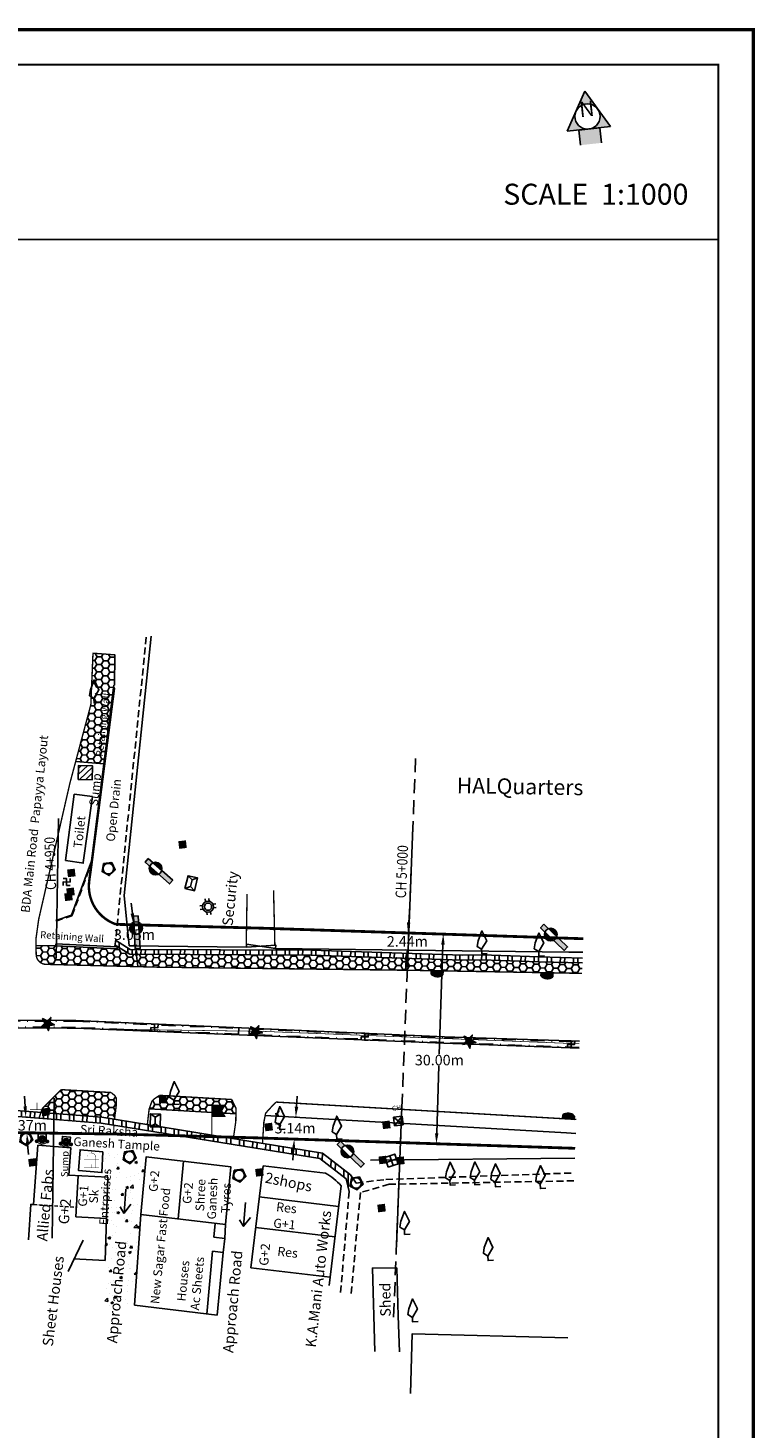
# Model space of a CAD drawing. Extents: x 13648 to 18670, y 11156 to 13831.
# Drawn here: x 17156 to 17260, y 13063 to 13263 of the extents above; entities that cross this region are included whole.
import ezdxf
from ezdxf.enums import TextEntityAlignment as Align

# ---------------------------------------------------------------- set-up
doc = ezdxf.new("R2010")
doc.units = 0
doc.header["$LTSCALE"] = 4
doc.header["$MEASUREMENT"] = 0
doc.header["$PDSIZE"] = -11.8
for name, pattern in [('DASHDOT', [1, 0.5, -0.25, 0, -0.25]), ('DASHED', [0.75, 0.5, -0.25]), ('HIDDEN', [0.375, 0.25, -0.125]), ('HIDDEN2', [0.1875, 0.125, -0.0625])]:
    doc.linetypes.add(name, pattern=pattern)
doc.layers.get('0').update_dxf_attribs({"linetype": 'CONTINUOUS'})
doc.layers.get('DEFPOINTS').update_dxf_attribs({"linetype": 'CONTINUOUS'})
for name, color, linetype in [('BB', 30, 'CONTINUOUS'), ('BLD', 7, 'CONTINUOUS'), ('BLOCK', 8, 'CONTINUOUS'), ('BWV', 7, 'CONTINUOUS'), ('CDRAIN', 4, 'CONTINUOUS'), ('CH', 7, 'CONTINUOUS'), ('CHA', 12, 'CONTINUOUS'), ('CLINE', 2, 'DASHDOT'), ('CUL', 7, 'CONTINUOUS'), ('CW_BRICK', 200, 'CONTINUOUS'), ('CW_GSLAB', 32, 'CONTINUOUS'), ('CW_STONE', 7, 'FENCELINE2'), ('DETAILS', 4, 'CONTINUOUS'), ('DIM1', 11, 'CONTINUOUS'), ('DIMENSION', 7, 'CONTINUOUS'), ('EP', 40, 'CONTINUOUS'), ('FP_COBBLE', 254, 'CONTINUOUS'), ('FP_CSLAB', 71, 'CONTINUOUS'), ('GATE', 7, 'CONTINUOUS'), ('KEBJBOX', 5, 'CONTINUOUS'), ('LP', 1, 'CONTINUOUS'), ('MED_MSG', 7, 'DASHDOT'), ('MED_STONE', 7, 'CONTINUOUS'), ('MH', 6, 'CONTINUOUS'), ('NDIM', 30, 'CONTINUOUS'), ('NR', 1, 'CONTINUOUS'), ('ODRAIN', 4, 'HIDDEN'), ('PS', 40, 'CONTINUOUS'), ('ROAD', 5, 'CONTINUOUS'), ('SB', 7, 'CONTINUOUS'), ('SDR', 4, 'CONTINUOUS'), ('SIZE', 7, 'CONTINUOUS'), ('STEPS', 134, 'CONTINUOUS'), ('TB', 8, 'CONTINUOUS'), ('TEMPLE', 1, 'CONTINUOUS'), ('TEXT', 7, 'CONTINUOUS'), ('TEXT1', 7, 'CONTINUOUS'), ('TF', 200, 'CONTINUOUS'), ('TR', 82, 'CONTINUOUS'), ('WELL', 4, 'CONTINUOUS'), ('WF', 1, 'CONTINUOUS')]:
    doc.layers.add(name, color=color, linetype=linetype)
doc.styles.add('A', font='ARIAL.TTF')
doc.styles.add('AR1', font='ARIALN.TTF')
doc.styles.add('ROMANS', font='Romans')
doc.styles.add('RS', font='Romans.shx')
doc.styles.add('RS1', font='romans.shx', dxfattribs={"width": 0.85})
doc.linetypes.add('FENCELINE2', pattern='A,0.25,-0.1,[132,ltypeshp.shx,S=0.1,R=0,X=-0.1,Y=0],-0.1,1', length=1.45)
doc.dimstyles.get("Standard").update_dxf_attribs({"dimscale": 0, "dimtxt": 2.5, "dimasz": 2.5, "dimexe": 0.18, "dimexo": 0.0625, "dimgap": 0.09, "dimtad": 0, "dimtih": 1, "dimtoh": 1, "dimzin": 0, "dimtxsty": 'ROMANS', "dimcen": 0.09, "dimazin": 3, "dimtfac": 1, "dimtofl": 0, "dimtmove": 0, "dimatfit": 3, "dimtolj": 1, "dimtzin": 0})
pattern_1 = [(359.0311654, (2953.95356, 3826.7367), (0.946517995, 0.525336733), [0.625, -1.25]), (119.0311654, (2953.95356, 3826.7367), (-0.928213953, 0.557040262), [0.625, -1.25]), (59.0311654, (2953.95356, 3826.7367), (0.018304042, 1.082376995), [-1.25, 0.625])]
pattern_2 = [(359.0311654, (-6621.47915, -5532.6032), (0.946517995, 0.525336733), [0.625, -1.25]), (119.0311654, (-6621.47915, -5532.6032), (-0.928213953, 0.557040262), [0.625, -1.25]), (59.0311654, (-6621.47915, -5532.6032), (0.0183040415, 1.082376995), [-1.25, 0.625])]

# ---------------------------------------------------------------- blocks, each defined once
blk = doc.blocks.new('EP')
at = {"layer": 'EP'}
blk.add_hatch(color=256, dxfattribs=at).paths.add_polyline_path([(-0.5, -0.5), (-0.5, 0.5), (0.5, 0.5), (0.5, -0.5)])
blk.add_lwpolyline([(-0.5, -0.5, 0.1, 0.1, 0), (-0.5, 0.5, 0.1, 0.1, 0), (0.5, 0.5, 0.1, 0.1, 0), (0.5, -0.5, 0.1, 0.1, 0)], format="xyseb", close=True, dxfattribs=at)
blk = doc.blocks.new('*X11')
at = {"color": 0}
for p, q in [((2392.26, -264.17), (2392.53, -263.89)), ((2392.54, -264.06), (2392.74, -263.86)), ((2392.73, -264.05), (2392.85, -263.93)), ((2392.88, -264.08), (2392.95, -264)), ((2393, -264.13), (2393.05, -264.08)), ((2393.11, -264.2), (2393.15, -264.15)), ((2393.21, -264.27), (2393.26, -264.23)), ((2393.28, -264.38), (2393.36, -264.3)), ((2391.72, -264.52), (2391.88, -264.36)), ((2391.77, -264.66), (2392.03, -264.39)), ((2391.81, -264.79), (2391.92, -264.68)), ((2391.85, -264.92), (2391.92, -264.86)), ((2391.9, -265.06), (2391.94, -265.01)), ((2391.94, -265.19), (2391.99, -265.14)), ((2391.98, -265.32), (2392.06, -265.25)), ((2392.03, -265.46), (2392.15, -265.34)), ((2392.07, -265.59), (2392.24, -265.42)), ((2392.23, -265.61), (2392.36, -265.48)), ((2392.41, -265.61), (2392.49, -265.53)), ((2392.59, -265.61), (2392.64, -265.55)), ((2392.76, -265.61), (2392.84, -265.52)), ((2392.94, -265.61), (2393.22, -265.32)), ((2393.12, -265.61), (2393.32, -265.41)), ((2393.22, -265.32), (2393.4, -265.14)), ((2393.35, -264.49), (2393.46, -264.38)), ((2393.39, -264.62), (2393.56, -264.45)), ((2393.39, -264.98), (2393.49, -264.88)), ((2393.41, -264.78), (2393.57, -264.62))]:
    blk.add_line(p, q, dxfattribs=at)
blk = doc.blocks.new('MH')
blk.add_lwpolyline([(0.58, 0.82), (-0.6, 0.8), (-0.95, -0.32), (0.01, -1), (0.95, -0.3)], close=True)
blk.add_circle((0, 0), 0.75)
at = {"rotation": 324.7139906280657}
blk.add_blockref('*X11', (-1800.12, 1598.29), dxfattribs=at)
blk = doc.blocks.new('LP')
blk.add_lwpolyline([(-0.92, -0.3), (0.59, 0.85), (0.04, -0.97), (-0.58, 0.83), (0.98, -0.26), (-0.92, -0.3)])
for points in [[(-0.34, 0.14), (-0.92, -0.3), (-0.2, -0.28), (-0.92, -0.3)], [(-0.58, 0.83), (-0.2, -0.28), (0.98, -0.26), (-0.2, -0.28)], [(0.04, -0.97), (-0.34, 0.14), (0.59, 0.85), (-0.34, 0.14)], [(0.04, -0.97), (0.59, 0.85), (0.59, 0.85)], [(0.59, 0.85), (0.59, 0.85), (0.04, -0.97)], [(0.04, -0.97), (0.59, 0.85), (0.59, 0.85)]]:
    blk.add_solid(points)
blk = doc.blocks.new('CH')
at = {"layer": 'DETAILS'}
for points in [[(-0.62, 0.62), (0.62, -0.62)], [(0.62, 0.62), (-0.62, -0.62)], [(-0.62, -0.62), (-0.62, 0.62)], [(-0.62, 0.62), (0.62, 0.62)], [(0.62, -0.62), (0.62, 0.62)], [(-0.62, -0.62), (0.62, -0.62)]]:
    blk.add_lwpolyline(points, dxfattribs=at)
blk.add_text('CH', height=0.7, dxfattribs=at).set_placement((-0.02, 1.53), align=Align.CENTER)
blk = doc.blocks.new('FM')
at = {"color": 1}
blk.add_lwpolyline([(0, 4.5, 0.15, 0.15, 0), (0, 0, 0.15, 0.15, 0)], format="xyseb", dxfattribs=at)
at = {"color": 2}
blk.add_solid([(0, 4.5), (0, 3.62), (2.02, 4.5), (1.53, 3.62)], dxfattribs=at)
at = {"color": 1}
blk.add_solid([(0, 2.74), (0, 3.62), (2.02, 2.74), (1.53, 3.62)], dxfattribs=at)
blk = doc.blocks.new('BW')
at = {"layer": 'WELL'}
for points in [[(-0.74, 0.26), (-1.14, 0.26)], [(-0.26, 1.14), (-0.26, 0.74)], [(0.26, 1.14), (0.26, 0.74)], [(1.14, 0.26), (0.74, 0.26)], [(-0.74, -0.26), (-1.14, -0.26)], [(-0.26, -0.74), (-0.26, -1.14)], [(0.26, -0.74), (0.26, -1.14)], [(1.14, -0.26), (0.74, -0.26)]]:
    blk.add_lwpolyline(points, dxfattribs=at)
for radius in [0.781, 0.521]:
    blk.add_circle((0, 0), radius, dxfattribs=at)
blk = doc.blocks.new('KB')
at = {"color": 5}
blk.add_line((-0.19, -0.44), (0.13, 0.44), dxfattribs=at)
blk.add_lwpolyline([(-1.02, -0.64), (-0.37, 1.12), (0.95, 0.63), (0.3, -1.13)], close=True, dxfattribs=at)
for points in [[(0.13, 0.44), (-0.37, 1.12)], [(0.13, 0.44), (0.95, 0.63)], [(-0.19, -0.44), (-1.02, -0.64)], [(-0.19, -0.44), (0.3, -1.13)]]:
    blk.add_lwpolyline(points, dxfattribs=at)
blk = doc.blocks.new('TB')
at = {"layer": 'TB'}
for points in [[(-0.72, 0.43, 0.275, 0.275, 1), (-0.79, 0.16, 0.275, 0.275, 1)], [(0.81, 0.43, 0.275, 0.275, 1), (0.75, 0.16, 0.275, 0.275, 1)]]:
    blk.add_lwpolyline(points, format="xyseb", close=True, dxfattribs=at)
blk.add_lwpolyline([(0.78, 0.29, 0.138, 0.138, 0.520106), (-0.75, 0.29, 0.138, 0.138, 0)], format="xyseb", dxfattribs=at)
blk.add_lwpolyline([(-0.46, 0.18), (-0.57, 0.18), (-0.57, -0.75), (0.57, -0.75), (0.57, 0.18), (0.46, 0.18)], dxfattribs=at)
for centre, radius in [((0, 0), 0.489), ((-0.32, 0), 0.0807), ((-0.22, 0.23), 0.0807), ((0, 0), 0.152), ((0, 0.32), 0.0807), ((0.22, 0.23), 0.0807), ((0.31, 0), 0.0807), ((-0.24, -0.21), 0.0807), ((0.01, -0.32), 0.0807), ((0.25, -0.2), 0.0807)]:
    blk.add_circle(centre, radius, dxfattribs=at)
blk = doc.blocks.new('TR')
at = {"layer": 'WF', "color": 82, "flags": 128}
blk.add_lwpolyline([(-0.04, 0.65), (0.69, 1.87), (0, 3.29), (-0.54, 1.88), (-0.67, 1.05)], close=True, dxfattribs=at)
at = {"layer": 'WF', "color": 82}
blk.add_lwpolyline([(-0.04, 0.65), (0, 0), (0.77, 0.05)], dxfattribs=at)
blk = doc.blocks.new('SB')
for points in [[(0.5, -0.5), (0, -0.5), (0, 0.5), (-0.5, 0.5)], [(0.5, 0.5), (0.5, 0), (-0.5, 0), (-0.5, -0.5)]]:
    blk.add_lwpolyline(points)
blk = doc.blocks.new('SDR')
at = {"layer": 'SDR'}
h = blk.add_hatch(color=256, dxfattribs=at)
edge = h.paths.add_edge_path()
edge.add_arc((0, -0.39), 1.21, 45.3966, 134.6034)
edge.add_line((-0.85, 0.47), (-0.85, 0))
edge.add_line((-0.85, 0), (0.85, 0))
edge.add_line((0.85, 0), (0.85, 0.47))
blk.add_lwpolyline([(-0.85, 0.47, -0.410164), (0.85, 0.47)], format="xyb", dxfattribs=at)
blk.add_lwpolyline([(-0.85, 0.47), (-0.85, 0), (0.85, 0), (0.85, 0.47)], dxfattribs=at)
blk = doc.blocks.new('BB')
at = {"layer": 'ROAD'}
h = blk.add_hatch(color=20, dxfattribs=at)
h.paths.add_polyline_path([(2.95, -0.3), (2.95, 0.39), (0.82, 0.39, -0.111889), (0.91, 0, -0.08336), (0.86, -0.3)])
h.paths.add_polyline_path([(-0.86, -0.3, -0.08336), (-0.91, 0, -0.111889), (-0.82, 0.39), (-1.73, 0.39), (-1.73, -0.3)])
h = blk.add_hatch(color=20, dxfattribs=at)
h.paths.add_polyline_path([(0.82, 0.39, 0.630503), (-0.82, 0.39)])
h.paths.add_polyline_path([(0.86, -0.3), (-0.86, -0.3, 0.712495)])
at = {"layer": 'ROAD', "color": 20}
blk.add_lwpolyline([(-1.73, 0.39), (2.95, 0.39), (2.95, -0.3), (-1.73, -0.3)], close=True, dxfattribs=at)
blk.add_circle((0, 0), 0.909, dxfattribs=at)
blk = doc.blocks.new('*X10')
at = {"color": 0}
for p, q in [((2368.81, -258.09), (2370.13, -256.77)), ((2368.81, -257.21), (2369.24, -256.77)), ((2369.01, -258.77), (2370.81, -256.97)), ((2369.9, -258.77), (2370.81, -257.86)), ((2370.78, -258.77), (2370.81, -258.74))]:
    blk.add_line(p, q, dxfattribs=at)
blk = doc.blocks.new('PS')
blk.add_lwpolyline([(-1.33, -0.48), (-0.48, 1.33), (1.33, 0.48), (0.48, -1.33)], close=True)
at = {"rotation": 335.0000000000032}
blk.add_blockref('*X10', (-2038.84, 1235.15), dxfattribs=at)
blk = doc.blocks.new('T')
at = {"color": 6}
for points in [[(-0.421875, 0, 0.01, 0.01, 0), (-0.421875, 0.9375, 0.01, 0.01, -0.391870467), (0, 1.40625, 0.01, 0.01, 0)], [(0.421875, 0, 0.0413, 0.0413, 0), (0.421875, 0.9375, 0.0413, 0.0413, 0.391870467), (0, 1.40625, 0.0413, 0.0413, 0)], [(0, 1.40625, 0.03125, 0.03125, 0), (0, 1.53125, 0.03125, 0.03125, 0)], [(-0.703125, 0.8125, 0.03125, 0.03125, 0), (0.703125, 0.8125, 0.03125, 0.03125, 0)], [(-0.703125, 0, 0.03125, 0.03125, 0), (0.703125, 0, 0.03125, 0.03125, 0)], [(0, 0, 0.03125, 0.03125, 0), (0, 0.3125, 0.03125, 0.03125, 0)]]:
    blk.add_lwpolyline(points, format="xyseb", dxfattribs=at)
blk = doc.blocks.new('TF')
for p, q in [((0.61, -0.43), (-0.61, 0.43)), ((-0.43, -0.61), (0.43, 0.61))]:
    blk.add_line(p, q)
blk.add_lwpolyline([(-1.04, -0.18), (-0.18, 1.04), (1.04, 0.18), (0.18, -1.04)], close=True)
blk = doc.blocks.new('BWV')
at = {"layer": 'BWV', "const_width": 0.1}
for points in [[(-1, 0), (1, 0)], [(0, 0), (0, 1)]]:
    blk.add_lwpolyline(points, dxfattribs=at)
blk = doc.blocks.new('KEBJBOX')
at = {"color": 5}
blk.add_line((0, -0.47), (0, 0.47), dxfattribs=at)
blk.add_lwpolyline([(-0.71, -0.93), (-0.7, 0.94), (0.71, 0.93), (0.7, -0.94)], close=True, dxfattribs=at)
for points in [[(0, 0.47), (-0.7, 0.94)], [(0, 0.47), (0.71, 0.93)], [(0, -0.47), (-0.71, -0.93)], [(0, -0.47), (0.7, -0.94)]]:
    blk.add_lwpolyline(points, dxfattribs=at)
blk = doc.blocks.new('*D266')
at = {"color": 0, "linetype": 'BYBLOCK'}
for p, q in [((17613.23, 11873.31), (17612.71, 11857.63)), ((17613.15, 11874.81), (17613.46, 11874.8)), ((17612.34, 11846.32), (17612.66, 11855.95)), ((17612.17, 11844.83), (17612.47, 11844.82))]:
    blk.add_line(p, q, dxfattribs=at)
for points in [[(17612.98, 11873.32), (17613.48, 11873.3), (17613.28, 11874.81)], [(17612.09, 11846.33), (17612.59, 11846.31), (17612.29, 11844.82)]]:
    blk.add_solid(points, dxfattribs=at)
at = {"layer": 'DEFPOINTS', "color": 0, "linetype": 'BYBLOCK'}
for p in [(17613.09, 11874.81), (17612.1, 11844.83), (17612.29, 11844.82)]:
    blk.add_point(p, dxfattribs=at)
at = {"color": 0, "linetype": 'BYBLOCK', "insert": (17612.72, 11856.79), "char_height": 1.5, "attachment_point": 5, "style": 'ROMANS'}
blk.add_mtext('\\A1;30.00m', dxfattribs=at)
blk = doc.blocks.new('*D275')
at = {"color": 0, "linetype": 'BYBLOCK'}
for p, q in [((17553.46, 11850.15), (17553.35, 11851.64)), ((17553.56, 11848.65), (17553.74, 11848.66)), ((17553.72, 11846.28), (17553.9, 11846.29)), ((17553.82, 11844.78), (17553.92, 11843.29))]:
    blk.add_line(p, q, dxfattribs=at)
for points in [[(17553.71, 11850.16), (17553.21, 11850.13), (17553.56, 11848.65)], [(17554.07, 11844.8), (17553.57, 11844.77), (17553.72, 11846.28)]]:
    blk.add_solid(points, dxfattribs=at)
at = {"layer": 'DEFPOINTS', "color": 0, "linetype": 'BYBLOCK'}
for p in [(17553.5, 11848.65), (17553.66, 11846.28), (17553.72, 11846.28)]:
    blk.add_point(p, dxfattribs=at)
at = {"color": 0, "linetype": 'BYBLOCK', "insert": (17553.64, 11847.47), "char_height": 1.5, "attachment_point": 5, "style": 'ROMANS'}
blk.add_mtext('\\A1;2.37m', dxfattribs=at)
blk = doc.blocks.new('*D276')
at = {"color": 0, "linetype": 'BYBLOCK'}
for p, q in [((17592.28, 11850.11), (17592.38, 11851.61)), ((17592.09, 11848.62), (17592.36, 11848.61)), ((17591.88, 11845.49), (17592.14, 11845.47)), ((17591.86, 11843.99), (17591.76, 11842.49))]:
    blk.add_line(p, q, dxfattribs=at)
for points in [[(17592.03, 11850.13), (17592.53, 11850.1), (17592.18, 11848.62)], [(17591.61, 11844.01), (17592.11, 11843.97), (17591.96, 11845.49)]]:
    blk.add_solid(points, dxfattribs=at)
at = {"layer": 'DEFPOINTS', "color": 0, "linetype": 'BYBLOCK'}
for p in [(17592.03, 11848.63), (17591.82, 11845.5), (17591.96, 11845.49)]:
    blk.add_point(p, dxfattribs=at)
at = {"color": 0, "linetype": 'BYBLOCK', "insert": (17592.07, 11847.05), "char_height": 1.5, "attachment_point": 5, "style": 'ROMANS'}
blk.add_mtext('\\A1;3.14m', dxfattribs=at)
blk = doc.blocks.new('*D277')
at = {"color": 0, "linetype": 'BYBLOCK'}
for p, q in [((17608.33, 11876.48), (17608.43, 11877.98)), ((17608.56, 11874.96), (17608.05, 11875)), ((17607.96, 11871.05), (17607.86, 11869.56)), ((17608.39, 11872.53), (17607.88, 11872.56))]:
    blk.add_line(p, q, dxfattribs=at)
for points in [[(17608.08, 11876.5), (17608.58, 11876.47), (17608.23, 11874.99)], [(17607.71, 11871.07), (17608.21, 11871.04), (17608.06, 11872.55)]]:
    blk.add_solid(points, dxfattribs=at)
at = {"layer": 'DEFPOINTS', "color": 0, "linetype": 'BYBLOCK'}
for p in [(17608.23, 11874.99), (17608.62, 11874.96), (17608.46, 11872.52)]:
    blk.add_point(p, dxfattribs=at)
at = {"color": 0, "linetype": 'BYBLOCK', "insert": (17608.14, 11873.77), "char_height": 1.5, "attachment_point": 5, "style": 'ROMANS'}
blk.add_mtext('\\A1;2.44m', dxfattribs=at)
blk = doc.blocks.new('*D279')
at = {"color": 0, "linetype": 'BYBLOCK'}
for p, q in [((17568.8, 11877.75), (17568.64, 11879.24)), ((17568.11, 11876.18), (17569.13, 11876.28)), ((17568.42, 11873.14), (17569.44, 11873.25)), ((17569.41, 11871.74), (17569.56, 11870.24))]:
    blk.add_line(p, q, dxfattribs=at)
for points in [[(17569.05, 11877.78), (17568.55, 11877.73), (17568.95, 11876.26)], [(17569.66, 11871.76), (17569.16, 11871.71), (17569.26, 11873.23)]]:
    blk.add_solid(points, dxfattribs=at)
at = {"layer": 'DEFPOINTS', "color": 0, "linetype": 'BYBLOCK'}
for p in [(17568.05, 11876.17), (17568.95, 11876.26), (17568.36, 11873.14)]:
    blk.add_point(p, dxfattribs=at)
at = {"color": 0, "linetype": 'BYBLOCK', "insert": (17569.1, 11874.74), "char_height": 1.5, "attachment_point": 5, "style": 'ROMANS'}
blk.add_mtext('\\A1;3.05m', dxfattribs=at)
blk = doc.blocks.new('NORTH')
h = blk.add_hatch(color=256)
h.paths.add_polyline_path([(0, 0), (-1.25, -2.17, -0.57735), (1.25, -2.17)])
h.paths.add_polyline_path([(-1.44, -2.89, -0.131652), (-1.25, -2.17), (-2.5, -4.33), (0, -4.33, -0.414214)])
h.paths.add_polyline_path([(1.25, -2.17, -0.131652), (1.44, -2.89, -0.414214), (0, -4.33), (1.27, -4.33), (2.5, -4.33)])
h.paths.add_polyline_path([(1.27, -4.33), (-1.16, -4.33), (-1.16, -6.07), (1.27, -6.07)])
for p, q in [((0, 0), (-2.5, -4.33)), ((2.5, -4.33), (0, 0)), ((-2.5, -4.33), (2.5, -4.33)), ((-1.16, -4.33), (1.27, -4.33)), ((-1.16, -6.07), (-1.16, -4.33)), ((1.27, -4.33), (1.27, -6.07))]:
    blk.add_line(p, q)
blk.add_circle((0, -2.89), 1.44)
at = {"style": 'A'}
blk.add_text('N', height=1.75, dxfattribs=at).set_placement((0, -2.89), align=Align.CENTER)

msp = doc.modelspace()

# ---------------------------------------------------------------- hatches: boundary and pattern name
at = {"layer": 'BLD'}
h = msp.add_hatch(dxfattribs=at)
h.set_pattern_fill('AR-CONC', color=256, scale=0.5, angle=-0.96883, style=0)
h.set_pattern_definition([(49.031165, (2953.9536, 3826.7367), (3.580483, -0.37435496), [0.375, -4.125]), (354.031165, (2953.9536, 3826.7367), (-0.6300651, 3.7721534), [0.3, -3.3]), (99.482565, (2954.252, 3826.7055), (2.9504205, 3.3977961), [0.31870095, -3.50571056]), (45.215365, (2953.9705, 3827.7366), (5.321449, -0.9177042), [0.5625, -6.1875]), (95.666765, (2954.414, 3827.66), (4.755, 4.7908741), [0.4780514, -5.258565]), (350.215365, (2953.9705, 3827.7366), (4.7549963, 4.7908778), [0.45, -4.95]), (20.031165, (2954.4662, 3827.4782), (2.9500701, -2.0632708), [0.375, -4.125]), (325.031165, (2954.466, 3827.478), (1.2777089, 3.60466134), [0.3, -3.3]), (70.482565, (2954.712, 3827.3062), (4.22778016, 1.5413872), [0.31870095, -3.50571056]), (36.531165, (2953.9536, 3826.7367), (0.08893434, 1.66320329), [0, -3.26, 0, -3.35, 0, -3.3125]), (6.531165, (2953.9536, 3826.7367), (1.3485043, 1.94953602), [0, -1.91, 0, -3.185, 0, -1.2625]), (326.531165, (2952.8387, 3826.7556), (2.66682375, -0.15788905), [0, -1.25, 0, -3.9, 0, -5.175]), (316.531165, (2952.3388, 3826.764), (2.92397714, 0.4511492), [0, -1.625, 0, -2.59, 0, -3.675])])
h.paths.add_polyline_path([(17167.036, 13102.254), (17173.229, 13101.512), (17171.568, 13080.28), (17167.109, 13080.041), (17167.357, 13086.699), (17167.767, 13098.595)])
at = {"layer": 'FP_COBBLE'}
h = msp.add_hatch(dxfattribs=at)
h.set_pattern_fill('HONEY', color=256, scale=5, angle=-0.96883, style=0)
h.set_pattern_definition(pattern_1)
h.paths.add_polyline_path([(17168.764, 13173.322), (17165.627, 13173.555), (17165.464, 13169.614), (17166.256, 13168.382), (17165.676, 13167.091), (17165.678, 13167.084), (17165.365, 13167.235), (17165.322, 13166.191), (17163.153, 13158.069), (17167.28, 13157.732), (17168.706, 13168.96)])
h = msp.add_hatch(dxfattribs=at)
h.set_pattern_fill('HONEY', color=256, scale=5, angle=-0.96883, style=0)
h.set_pattern_definition(pattern_2)
h.paths.add_polyline_path([(17160.303, 13131.683), (17157.479, 13131.736), (17157.504, 13130.423, 0.394603), (17158.884, 13129.05), (17174.957, 13128.646), (17210.588, 13128.205), (17210.656, 13129.917), (17196.841, 13130.37), (17170.884, 13130.51), (17169.112, 13131.598), (17169.097, 13131.271)])
h = msp.add_hatch(dxfattribs=at)
h.set_pattern_fill('HONEY', color=256, scale=5, angle=-0.96883, style=0)
h.set_pattern_definition(pattern_2)
h.paths.add_polyline_path([(17235.59, 13127.761), (17235.649, 13129.251), (17229.427, 13129.414), (17221.259, 13129.716), (17218.467, 13129.66), (17210.656, 13129.917), (17210.588, 13128.205), (17211.219, 13128.197)])
h = msp.add_hatch(dxfattribs=at)
h.set_pattern_fill('HONEY', color=256, scale=5, angle=-0.96883, style=0)
h.set_pattern_definition(pattern_1)
h.paths.add_polyline_path([(17166.894, 13107.169), (17168.695, 13106.877), (17168.961, 13108.885), (17168.978, 13109.887), (17168.753, 13110.276), (17168.216, 13110.718), (17161.075, 13111.132), (17159.207, 13109.237), (17158.439, 13108.495), (17158.39, 13108.378), (17159.278, 13108.485), (17159.364, 13107.768)])
h = msp.add_hatch(dxfattribs=at)
h.set_pattern_fill('HONEY', color=256, scale=5, angle=-0.96883, style=0)
h.set_pattern_definition(pattern_1)
h.paths.add_polyline_path([(17186.077, 13107.68), (17186.078, 13107.747), (17186.09, 13108.441), (17185.483, 13109.717), (17177.528, 13110.178), (17177.206, 13109.642), (17177.206, 13109.635), (17176.575, 13110.038), (17176.607, 13110.232), (17175.154, 13110.316), (17174.38, 13109.796), (17174.066, 13109.493), (17173.68, 13108.398)])
h = msp.add_hatch(dxfattribs=at)
h.set_pattern_fill('HONEY', color=256, scale=5, angle=-0.96883, style=0)
h.set_pattern_definition(pattern_1)
h.paths.add_polyline_path([(17210, 13106.09), (17209.305, 13106.636), (17208.759, 13105.941)])
h.paths.add_polyline_path([(17191.959, 13108.67), (17191.634, 13107.358), (17192.787, 13107.291), (17192.811, 13107.344)], flags=17)
at = {"layer": 'FP_CSLAB'}
h = msp.add_hatch(dxfattribs=at)
h.set_pattern_fill('ANSI32', color=256, scale=5, angle=44.03117, style=0)
h.set_pattern_definition([(89.0311654, (-6621.4792, -5532.6032), (-1.87473195, 0.03170353), []), (89.0311654, (-6620.8437, -5531.9889), (-1.87473195, 0.03170353), [])])
h.paths.add_polyline_path([(17210.683, 13130.622), (17210.656, 13129.917), (17218.467, 13129.66), (17221.259, 13129.716), (17229.427, 13129.414), (17235.649, 13129.251), (17235.676, 13129.956), (17229.449, 13130.119), (17221.265, 13130.422), (17218.472, 13130.366)])
h.paths.add_polyline_path([(17210.656, 13129.917), (17210.683, 13130.622), (17196.853, 13131.076), (17170.952, 13131.195), (17168.868, 13132.496), (17168.797, 13131.792), (17170.884, 13130.51), (17196.841, 13130.37)])
h = msp.add_hatch(dxfattribs=at)
h.set_pattern_fill('ANSI32', color=256, scale=5, angle=44.03117, style=0)
h.set_pattern_definition([(89.031165, (2953.9536, 3826.7367), (-1.87473195, 0.03170353), []), (89.031165, (2954.589, 3827.351), (-1.87473195, 0.03170353), [])])
h.paths.add_polyline_path([(17198.101, 13101.278), (17201.834, 13098.394), (17202.12, 13097.212), (17202.377, 13097.335), (17202.59, 13098.491), (17202.76, 13098.514), (17202.445, 13098.967), (17198.44, 13102.06), (17182.977, 13104.564), (17177.29, 13104.648)])
h.paths.add_polyline_path([(17173.815, 13105.786), (17173.821, 13106.047), (17166.894, 13107.169), (17159.364, 13107.768), (17159.397, 13107.492), (17158.404, 13107.373), (17158.347, 13107.848), (17158.174, 13107.862), (17157.907, 13107.054), (17166.795, 13106.348), (17177.29, 13104.648), (17182.612, 13104.57), (17182.613, 13104.623), (17175.223, 13105.82), (17175.221, 13105.755)])
h.paths.add_polyline_path([(17157.907, 13107.054), (17158.174, 13107.862), (17152.029, 13108.351), (17152.313, 13107.499)])

# ---------------------------------------------------------------- linework, layer by layer
at = {"const_width": 0.2}
msp.add_lwpolyline([(16665.088, 13232.732), (17255.088, 13232.732)], dxfattribs=at)
at = {"linetype": 'DASHED'}
msp.add_lwpolyline([(17211.777, 13158.515), (17208.642, 13078.575)], dxfattribs=at)
at = {"layer": 'BLD'}
for points in [[(17168.706, 13168.96), (17168.764, 13173.322), (17165.627, 13173.555)], [(17161.675, 13143.885), (17161.675, 13143.885), (17162.921, 13153.393)], [(17165.568, 13153.047), (17162.921, 13153.393)], [(17164.237, 13143.603), (17165.568, 13153.047)], [(17164.322, 13143.538), (17161.675, 13143.885)], [(17186.506, 13119.979), (17186.438, 13118.975)], [(17188.019, 13119.913), (17187.952, 13118.913)], [(17157.731, 13103.169), (17157.126, 13094.69), (17156.727, 13094.721), (17156.414, 13089.66)], [(17157.731, 13103.169), (17162.461, 13102.782), (17162.173, 13098.882), (17167.767, 13098.595), (17167.357, 13086.699)], [(17167.036, 13102.254), (17163.79, 13102.53), (17163.574, 13099.55), (17166.898, 13099.272), (17167.036, 13102.254)], [(17172.466, 13093.265), (17173.229, 13101.512), (17185.367, 13100.069), (17184.605, 13091.821)], [(17177.829, 13092.627), (17178.591, 13100.875)], [(17163.526, 13098.81), (17163.168, 13092.921)], [(17189.959, 13100.248), (17188.213, 13085.652)], [(17189.959, 13100.248), (17198.91, 13099.177)], [(17201.127, 13097.382), (17199.418, 13083.092)], [(17189.424, 13095.779), (17200.773, 13094.422)], [(17167.564, 13092.696), (17163.168, 13092.921)], [(17171.568, 13080.28), (17172.466, 13093.265)], [(17172.466, 13093.265), (17184.605, 13091.821)], [(17183.115, 13091.998), (17182.931, 13090.006)], [(17188.902, 13091.411), (17200.251, 13090.053)], [(17164.245, 13089.617), (17162.089, 13085.108)], [(17182.931, 13090.006), (17184.473, 13089.823)], [(17167.357, 13086.699), (17162.862, 13086.929)], [(17182.747, 13088.014), (17181.915, 13079.01)], [(17182.747, 13088.014), (17184.237, 13087.837)], [(17188.213, 13085.652), (17199.562, 13084.294)], [(17209.106, 13085.647), (17205.606, 13085.602), (17205.965, 13073.697)], [(17209.106, 13085.647), (17209.266, 13078.779)], [(17171.568, 13080.28), (17183.408, 13078.872)], [(17209.266, 13078.779), (17209.472, 13073.636)], [(17211.037, 13067.655), (17211.291, 13076.22), (17233.546, 13075.623)]]:
    msp.add_lwpolyline(points, dxfattribs=at)
at = {"layer": 'BLD', "linetype": 'HIDDEN2'}
msp.add_lwpolyline([(17157.126, 13094.69), (17163.253, 13094.318)], dxfattribs=at)
at = {"layer": 'BLD'}
msp.add_arc((17194.367, 13091.297), 9.096, 41.9912, 60.03314, dxfattribs=at)
at = {"layer": 'CDRAIN'}
for points in [[(17168.855, 13132.504), (17170.952, 13131.195), (17196.853, 13131.076), (17218.472, 13130.366), (17221.265, 13130.422), (17229.449, 13130.119), (17235.676, 13129.956)], [(17168.797, 13131.792), (17170.884, 13130.51), (17196.841, 13130.37), (17218.467, 13129.66), (17221.259, 13129.716), (17229.427, 13129.414), (17235.649, 13129.251)], [(17145.33, 13108.883), (17166.894, 13107.169), (17198.44, 13102.06), (17202.445, 13098.967), (17203.279, 13097.767)], [(17145.306, 13108.056), (17166.795, 13106.348), (17198.101, 13101.278), (17201.834, 13098.394), (17202.28, 13096.549)]]:
    msp.add_lwpolyline(points, dxfattribs=at)
at = {"layer": 'CHA'}
for points in [[(17160.381, 13129.9), (17160.676, 13149.898)], [(17210.606, 13128.659), (17211.39, 13148.643)], [(17159.79, 13089.905), (17160.086, 13109.903)], [(17209.039, 13088.689), (17209.823, 13108.674)]]:
    msp.add_lwpolyline(points, dxfattribs=at)
at = {"layer": 'CLINE', "color": 5, "const_width": 0.1}
msp.add_lwpolyline([(16685.274, 13116.884), (16731.525, 13118.108), (16747.463, 13118.165), (16834.459, 13118.486), (17076.04, 13121.144), (17189.878, 13119.464), (17235.195, 13117.687)], dxfattribs=at)
at = {"layer": 'CUL'}
for points in [[(17160.317, 13131.982), (17160.303, 13131.683)], [(17160.303, 13131.683), (17169.097, 13131.271)], [(17160.317, 13131.982), (17169.111, 13131.571)], [(17169.111, 13131.571), (17169.097, 13131.271)]]:
    msp.add_lwpolyline(points, dxfattribs=at)
at = {"layer": 'CW_BRICK'}
msp.add_lwpolyline([(17184.605, 13091.821), (17184.473, 13089.823), (17184.237, 13087.837), (17183.408, 13078.872)], dxfattribs=at)
at = {"layer": 'CW_GSLAB'}
msp.add_lwpolyline([(17234.553, 13101.306), (17205.326, 13101.029)], dxfattribs=at)
at = {"layer": 'CW_STONE'}
for points in [[(17170.09, 13138.897), (17173.963, 13176.011)], [(17160.297, 13135.312), (17162.539, 13136.075), (17165.409, 13143.795), (17168.607, 13168.973)], [(17170.09, 13138.897), (17170.823, 13131.701), (17187.576, 13131.499)], [(17191.758, 13131.314), (17233.707, 13130.816), (17235.709, 13130.792)]]:
    msp.add_lwpolyline(points, dxfattribs=at)
at = {"layer": 'FP_COBBLE'}
for points in [[(17163.153, 13158.069), (17167.18, 13157.741)], [(17160.303, 13131.683), (17157.479, 13131.736)], [(17173.68, 13108.398), (17186.077, 13107.68)], [(17190.263, 13107.437), (17233.368, 13104.94), (17234.692, 13104.866)]]:
    msp.add_lwpolyline(points, dxfattribs=at)
at = {"layer": 'GATE'}
msp.add_lwpolyline([(17187.576, 13131.499), (17187.577, 13131.942), (17191.758, 13131.314), (17191.788, 13131.774), (17187.576, 13131.499)], dxfattribs=at)
at = {"layer": 'MED_MSG'}
for points in [[(17149.094, 13120.968), (17163.161, 13120.9), (17186.499, 13119.879)], [(17186.445, 13119.075), (17163.124, 13120.027), (17149.073, 13120.1)], [(17235.175, 13117.166), (17215.818, 13117.876), (17187.958, 13119.013)], [(17188.013, 13119.813), (17215.932, 13118.591), (17235.205, 13117.945)]]:
    msp.add_lwpolyline(points, dxfattribs=at)
at = {"layer": 'MED_STONE'}
for points in [[(17235.171, 13117.066), (17215.814, 13117.776), (17163.121, 13119.927), (17075.16, 13120.383), (17013.111, 13119.684)], [(17013.267, 13120.898), (17075.116, 13121.421), (17163.164, 13121), (17215.935, 13118.691), (17235.209, 13118.044)]]:
    msp.add_lwpolyline(points, dxfattribs=at)
at = {"layer": 'NR', "const_width": 0.35}
msp.add_lwpolyline([(17168.662, 13168.615), (17165.374, 13143.06), (17165.076, 13140.883, 0.3522246), (17168.923, 13134.775, 274.5560302)], format="xyb", dxfattribs=at)
at = {"layer": 'NR', "const_width": 0.4}
for points in [[(17168.923, 13134.775), (17190.076, 13134.215), (17235.784, 13132.713)], [(17028.266, 13106.092), (17076.012, 13106.143), (17169.728, 13104.76)], [(17169.728, 13104.76), (17189.173, 13104.228), (17234.609, 13102.735)]]:
    msp.add_lwpolyline(points, dxfattribs=at)
at = {"layer": 'ODRAIN'}
for points in [[(17168.776, 13131.586), (17173.28, 13176.08)], [(17160.329, 13135.218), (17162.616, 13135.996), (17165.506, 13143.771), (17168.706, 13168.96)], [(17203.279, 13097.767), (17207.539, 13098.28), (17234.471, 13099.218)], [(17202.28, 13096.549), (17201.056, 13082.079)], [(17234.427, 13098.089), (17208.024, 13097.592), (17203.903, 13096.418), (17202.539, 13081.836)]]:
    msp.add_lwpolyline(points, dxfattribs=at)
at = {"layer": 'ROAD', "const_width": 0.2}
for points in [[(17165.322, 13166.191), (17165.627, 13173.555)], [(17187.555, 13132.01), (17187.64, 13137.059), (17187.675, 13139.132)], [(17191.648, 13131.835), (17191.461, 13139.653)], [(17158.884, 13129.05), (17174.957, 13128.646), (17211.219, 13128.197), (17235.59, 13127.761)], [(17157.907, 13107.054), (17158.177, 13107.87), (17158.439, 13108.495), (17159.207, 13109.237), (17161.075, 13111.132)], [(17161.075, 13111.132), (17168.216, 13110.718)], [(17168.695, 13106.877), (17168.961, 13108.885), (17168.978, 13109.887), (17168.753, 13110.276), (17168.216, 13110.718)], [(17173.403, 13106.115), (17173.661, 13108.343), (17174.066, 13109.493), (17174.38, 13109.796), (17175.154, 13110.316)], [(17175.154, 13110.316), (17185.483, 13109.717)], [(17185.707, 13104.122), (17186.059, 13106.591), (17186.078, 13107.747), (17186.09, 13108.441), (17185.483, 13109.717)], [(17189.877, 13103.447), (17190.07, 13106.446), (17190.324, 13107.752), (17190.796, 13108.284), (17191.808, 13109.351)], [(17191.808, 13109.351), (17233.482, 13106.937), (17234.771, 13106.865)]]:
    msp.add_lwpolyline(points, dxfattribs=at)
msp.add_lwpolyline([(17165.322, 13166.191), (17162.341, 13155.029), (17157.859, 13135.488), (17157.461, 13132.623), (17157.504, 13130.423, 0.394603), (17158.884, 13129.05, 2.4728507)], format="xyb", dxfattribs=at)
at = {"layer": 'SIZE', "color": 7}
for points, const_width in [([(16660.088, 12862.732), (17260.088, 12862.732), (17260.088, 13262.732), (16660.088, 13262.732)], 0.5), ([(16665.088, 12867.732), (17255.088, 12867.732), (17255.088, 13257.732), (16665.088, 13257.732)], 0.3)]:
    msp.add_lwpolyline(points, close=True, dxfattribs=dict(at, const_width=const_width))
at = {"layer": 'STEPS'}
for points in [[(17170.349, 13096.872), (17170.078, 13093.469), (17171.059, 13094.73)], [(17170.085, 13093.477), (17170.039, 13093.48), (17169.52, 13094.377)], [(17187.438, 13095.002), (17187.167, 13091.599), (17188.147, 13092.86)], [(17187.159, 13091.624), (17187.113, 13091.628), (17186.595, 13092.524)]]:
    msp.add_lwpolyline(points, dxfattribs=at)

# ---------------------------------------------------------------- block references
for name, p, rotation in [('BB', (17174.578, 13142.743), 318.3347733950097), ('KB', (17179.728, 13140.663), 6.846342018745945)]:
    msp.add_blockref(name, p, dxfattribs=dict(rotation=rotation))
at = {"layer": 'BB', "rotation": 316.1799069834049}
for p in [(17231.119, 13133.312), (17202.029, 13102.285)]:
    msp.add_blockref('BB', p, dxfattribs=at)
at = {"layer": 'BLD', "rotation": 273.240441513937}
msp.add_blockref('BB', (17171.799, 13134.234), dxfattribs=at)
at = {"layer": 'BLD'}
msp.add_blockref('BWV', (17157.617, 13108.257), dxfattribs=at)
at = {"layer": 'BLD', "linetype": 'HIDDEN2'}
for p, rotation in [((17158.361, 13104.025), 178.7240625642572), ((17161.773, 13103.643), 175.8515221283011)]:
    msp.add_blockref('TB', p, dxfattribs=dict(at, rotation=rotation))
at = {"layer": 'BLOCK', "rotation": 6.846342018745945}
msp.add_blockref('BW', (17182.086, 13137.3), dxfattribs=at)
at = {"layer": 'BLOCK'}
msp.add_blockref('FM', (17182.611, 13104.488), dxfattribs=at)
at = {"layer": 'CH', "rotation": 6.846342018745945}
msp.add_blockref('CH', (17209.305, 13106.636), dxfattribs=at)
at = {"layer": 'DIMENSION', "xscale": 1.25, "yscale": 1.25, "zscale": 1.25, "rotation": 6.075584314473437}
msp.add_blockref('NORTH', (17235.994, 13253.923), dxfattribs=at)
at = {"layer": 'EP'}
for p, rotation in [((17178.441, 13146.181), 6.846342018745945), ((17162.531, 13142.126), 6.846342018745945), ((17162.125, 13138.709), 6.846342018745945), ((17162.412, 13139.428), 6.846342018745945), ((17158.841, 13107.929), 6.846342018745945), ((17175.62, 13109.742), 359.0311654281653), ((17190.767, 13105.786), 6.846342018745945), ((17207.597, 13106.097), 6.846342018745945), ((17156.972, 13100.717), 6.846342018745945), ((17207.083, 13101.068), 6.846342018745945), ((17209.613, 13100.97), 6.846342018745945), ((17189.439, 13099.293), 6.846342018745945), ((17206.911, 13094.192), 6.846342018745945)]:
    msp.add_blockref('EP', p, dxfattribs=dict(at, rotation=rotation))
at = {"layer": 'KEBJBOX', "rotation": 359.0311654281653}
msp.add_blockref('KEBJBOX', (17174.539, 13106.707), dxfattribs=at)
at = {"layer": 'LP', "rotation": 6.846342018745945}
for p in [(17159.1, 13120.537), (17188.87, 13119.379), (17219.401, 13118.015)]:
    msp.add_blockref('LP', p, dxfattribs=at)
at = {"layer": 'MH', "rotation": 6.846342018745945}
for p in [(17167.826, 13142.739), (17156.059, 13104.094), (17170.84, 13101.525), (17186.539, 13098.871), (17203.279, 13097.767)]:
    msp.add_blockref('MH', p, dxfattribs=at)
at = {"layer": 'PS', "rotation": 23.95755219356574}
msp.add_blockref('PS', (17164.538, 13156.484), dxfattribs=at)
at = {"layer": 'SB', "rotation": 359.0311654281653}
for p in [(17161.853, 13140.829), (17174.426, 13119.987), (17204.518, 13118.691), (17234.033, 13117.596)]:
    msp.add_blockref('SB', p, dxfattribs=at)
at = {"layer": 'SDR'}
for p, rotation in [((17214.862, 13128.09), 176.5814152318726), ((17230.589, 13127.806), 176.5814152318726), ((17233.624, 13106.964), 354.1316650355936)]:
    msp.add_blockref('SDR', p, dxfattribs=dict(at, rotation=rotation))
at = {"layer": 'TEMPLE', "xscale": 1.5, "yscale": 1.5, "zscale": 1.5}
msp.add_blockref('T', (17165.412, 13099.963), dxfattribs=at)
at = {"layer": 'TF', "rotation": 54.03116542818252}
msp.add_blockref('TF', (17208.335, 13100.968), dxfattribs=at)
at = {"layer": 'TR'}
for p in [(17165.796, 13166.442), (17221.268, 13130.549), (17229.435, 13130.235), (17177.247, 13108.983), (17192.351, 13105.405), (17200.511, 13104.047), (17216.721, 13097.469), (17220.261, 13097.508), (17223.194, 13097.243), (17229.631, 13096.982), (17210.216, 13090.413), (17222.146, 13086.678), (17211.356, 13077.894)]:
    msp.add_blockref('TR', p, dxfattribs=at)

# ---------------------------------------------------------------- texts
at = {"layer": 'CHA', "style": 'RS1', "width": 0.85}
for s, rotation, p in [('CH 4+950', 91.51659, (17160.361, 13139.713)), ('CH 5+000', 87.51561, (17210.391, 13138.481))]:
    msp.add_text(s, height=1.5, rotation=rotation, dxfattribs=at).set_placement(p)
at = {"layer": 'TEXT', "style": 'AR1'}
msp.add_text('SCALE  1:1000', height=3, dxfattribs=at).set_placement((17224.319, 13237.707))
at = {"layer": 'TEXT1', "linetype": 'CONTINUOUS', "style": 'RS'}
for s, height, rotation, p in [('Retaining Wall', 1, 83.75127, (17167.038, 13158.741)), ('BDA Main Road  Papayya Layout', 1.25, 83.97499, (17156.545, 13136.377)), ('Sump', 1.25, 83.97499, (17166.312, 13151.653)), ('Open Drain', 1.25, 83.97499, (17168.725, 13146.551)), ('HALQuarters', 2.22508, 359.03117, (17217.659, 13153.538)), ('Toilet', 1.25, 83.97499, (17164.061, 13145.636)), ('Security', 1.5, 83.97499, (17185.595, 13134.49)), ('Retaining Wall', 1, 356.09035, (17158.048, 13132.81)), ('Sri Raksha ', 1.25, 356.77882, (17163.761, 13104.862)), (' Ganesh Tample', 1.25, 356.77882, (17162.416, 13103.119)), ('Sump', 1, 88.53039, (17162.049, 13098.601)), ('Allied Fabs', 1.5, 84.65539, (17159.072, 13089.395)), ('Entrprises', 1.25, 86.60629, (17167.766, 13091.714)), ('G+2', 1.25, 84.65539, (17174.843, 13096.46)), (' Ganesh ', 1.25, 87.54335, (17183.186, 13092.165)), ('2shops', 1.5, 348.80427, (17190.145, 13097.845)), ('G+1', 1.25, 84.65539, (17164.715, 13094.346)), ('Sk ', 1.25, 86.60629, (17166.314, 13094.827)), ('New Sagar Fast Food', 1.25, 84.41396, (17175.082, 13080.428)), ('G+2', 1.25, 84.65539, (17179.661, 13094.742)), ('Shree ', 1.25, 87.54335, (17181.532, 13093.72)), ('Tyres', 1.25, 87.54335, (17185.199, 13093.442)), ('G+2', 1.5, 84.65539, (17162.16, 13091.814)), ('Res', 1.3, 353.58603, (17191.78, 13093.752)), ('G+1', 1.3, 354.65539, (17191.378, 13091.415)), ('K.A.Mani Auto Works', 1.5, 83.47106, (17197.497, 13074.19)), ('Approach Road', 1.5, 84.75125, (17169.075, 13074.81)), ('G+2', 1.3, 84.65539, (17190.674, 13085.893)), ('Res', 1.3, 353.58603, (17191.947, 13087.38)), ('Sheet Houses', 1.5, 82.85239, (17159.876, 13074.354)), ('Houses ', 1.25, 84.41396, (17178.865, 13080.797)), (' Ac Sheets', 1.25, 84.41396, (17180.76, 13079.139)), ('Approach Road', 1.5, 84.75125, (17185.686, 13073.433)), ('Shed', 1.5, 90.66841, (17208.228, 13078.661))]:
    msp.add_text(s, height=height, rotation=rotation, dxfattribs=at).set_placement(p)

# ---------------------------------------------------------------- dimensions: what is measured, and where the dimension line sits
at = {"layer": 'DIM1'}
for p1, p2, distance, picture, middle in [((17170.823, 13131.701), (17170.514, 13134.733), -0.901, '*D279', (17171.565, 13133.308)), ((17210.917, 13131.086), (17211.084, 13133.524), 0.395, '*D277', (17210.607, 13132.332)), ((17155.962, 13107.209), (17156.124, 13104.841), 0.059, '*D275', (17156.101, 13106.029)), ((17194.491, 13107.192), (17194.278, 13104.06), 0.147, '*D276', (17194.531, 13105.616))]:
    dim = msp.add_aligned_dim(p1=p1, p2=p2, distance=distance, dimstyle='STANDARD', override={"dimscale": 1, "dimtxt": 1.5, "dimasz": 1.5, "dimpost": 'm'}, dxfattribs=at)
    dim.commit()
    dim.dimension.update_dxf_attribs({"geometry": picture, "text_midpoint": middle, "insert": (-397.538, 1258.564)})
at = {"layer": 'NDIM'}
dim = msp.add_linear_dim(base=(17214.752, 13103.388), p1=(17215.552, 13133.377), p2=(17214.566, 13103.394), angle=268.11796, dimstyle='STANDARD', override={"dimscale": 1, "dimtxt": 1.5, "dimasz": 1.5, "dimpost": 'm'}, dxfattribs=at)
dim.commit()
dim.dimension.update_dxf_attribs({"geometry": '*D266', "text_midpoint": (17215.181, 13115.351), "dimtype": 129, "insert": (-397.538, 1258.564)})

doc.saveas('drawing.dxf')
